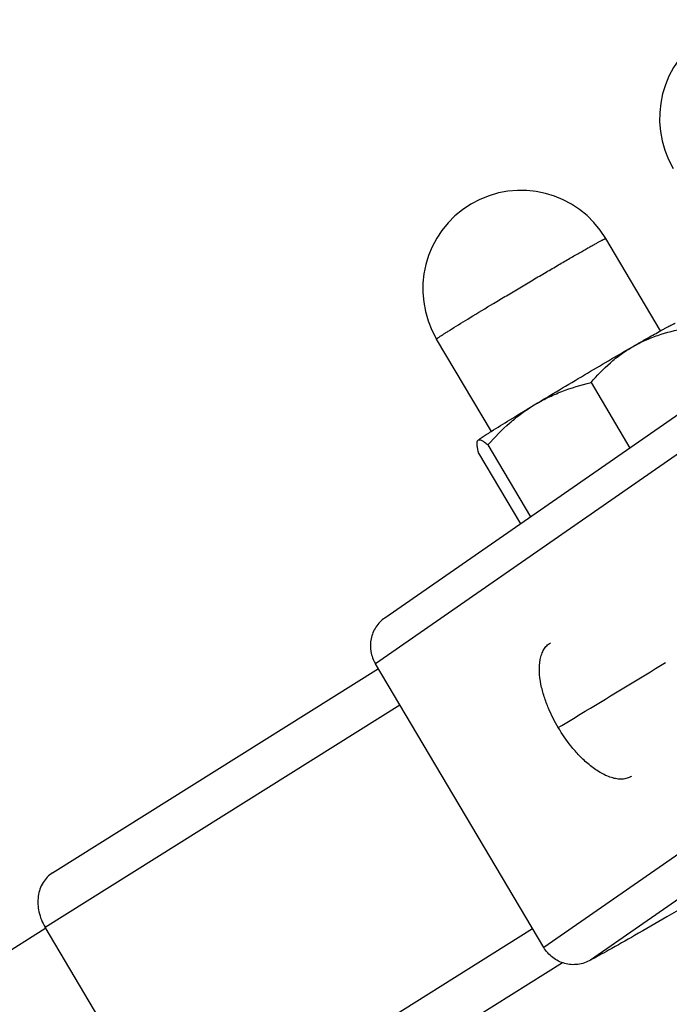
# Model space of a CAD drawing. Units: millimetres. Extents: x 0 to 1975, y 0 to 1478.
# Drawn here: x 1301 to 1316, y 404 to 426 of the extents above; entities that cross this region are included whole.
import ezdxf

# ---------------------------------------------------------------- set-up
doc = ezdxf.new("R2010")
doc.units = ezdxf.units.MM

msp = doc.modelspace()

# ---------------------------------------------------------------- linework, layer by layer
at = {"color": 7, "linetype": 'Continuous'}
for p, q in [((1316.098, 419.088), (1314.837, 421.213)), ((1312.198, 416.772), (1310.936, 418.897)), ((1314.495, 417.895), (1315.391, 416.386)), ((1316.951, 417.466), (1309.74, 412.472)), ((1316.736, 416.414), (1309.525, 411.42)), ((1311.882, 416.556), (1311.892, 416.569)), ((1312.12, 416.459), (1313.104, 414.802)), ((1311.905, 416.271), (1312.873, 414.642)), ((1313.404, 404.886), (1309.525, 411.42)), ((1302.086, 406.605), (1309.593, 411.311)), ((1301.91, 405.35), (1310.086, 410.475)), ((1320.615, 409.88), (1313.404, 404.886)), ((1321.693, 409.586), (1314.482, 404.592)), ((1301.926, 405.325), (1300.17, 404.224)), ((1304.973, 400.191), (1301.91, 405.35)), ((1313.149, 405.316), (1304.973, 400.191)), ((1313.837, 404.533), (1306.19, 399.74))]:
    msp.add_line(p, q, dxfattribs=at)
for centre in [(1318.342, 423.986), (1312.886, 420.055)]:
    msp.add_arc(centre, 2.268, 30.6941, 210.6941, dxfattribs=at)
for points, knots in [([(1311.283, 419.129), (1311.423, 419.217), (1311.744, 419.415), (1312.166, 419.67), (1312.548, 419.898), (1312.851, 420.079), (1313.156, 420.26), (1313.453, 420.435), (1313.737, 420.6), (1313.961, 420.731), (1314.129, 420.827), (1314.243, 420.892), (1314.349, 420.953), (1314.446, 421.007), (1314.532, 421.056), (1314.609, 421.098), (1314.675, 421.134), (1314.723, 421.16), (1314.756, 421.177), (1314.777, 421.188), (1314.794, 421.196), (1314.808, 421.203), (1314.819, 421.208), (1314.828, 421.211), (1314.833, 421.213), (1314.836, 421.213), (1314.837, 421.213)], [0, 0, 0, 0, 0.120908, 0.274273, 0.358478, 0.44494, 0.531512, 0.61604, 0.696423, 0.770661, 0.804892, 0.83691, 0.866515, 0.893523, 0.917766, 0.939094, 0.957375, 0.972495, 0.978841, 0.984363, 0.989055, 0.99291, 0.995924, 0.998094, 0.999432, 1, 1, 1, 1]), ([(1310.936, 418.897), (1310.936, 418.898), (1310.938, 418.9), (1310.941, 418.904), (1310.948, 418.91), (1310.957, 418.917), (1310.969, 418.926), (1310.984, 418.936), (1311.002, 418.948), (1311.031, 418.968), (1311.075, 418.997), (1311.135, 419.036), (1311.205, 419.08), (1311.256, 419.112), (1311.283, 419.129)], [0, 0, 0, 0, 0.00538, 0.017949, 0.038321, 0.066581, 0.102739, 0.146755, 0.198561, 0.258089, 0.399985, 0.571647, 0.772118, 1, 1, 1, 1]), ([(1315.455, 418.722), (1315.546, 418.774), (1315.735, 418.871), (1316.132, 419.026), (1316.445, 419.103), (1316.656, 419.142)], [0, 0, 0, 0, 0.247984, 0.497078, 1, 1, 1, 1]), ([(1316.101, 419.089), (1316.124, 419.102), (1316.169, 419.127), (1316.233, 419.162), (1316.288, 419.191), (1316.334, 419.216), (1316.372, 419.235), (1316.397, 419.247), (1316.413, 419.255), (1316.422, 419.258), (1316.428, 419.26), (1316.432, 419.261), (1316.433, 419.261)], [0, 0, 0, 0, 0.218234, 0.411074, 0.577741, 0.717577, 0.830023, 0.914675, 0.946485, 0.971272, 0.989066, 1, 1, 1, 1]), ([(1315.455, 418.722), (1315.574, 418.791), (1315.789, 418.914), (1316.005, 419.036), (1316.101, 419.089)], [0, 0, 0, 0, 0.556348, 1, 1, 1, 1]), ([(1313.187, 417.38), (1313.572, 417.613), (1314.326, 418.063), (1315.084, 418.508), (1315.455, 418.722)], [0, 0, 0, 0, 0.512356, 1, 1, 1, 1]), ([(1314.495, 417.895), (1314.633, 418.057), (1314.855, 418.288), (1315.186, 418.554), (1315.363, 418.669), (1315.455, 418.722)], [0, 0, 0, 0, 0.501953, 0.751242, 1, 1, 1, 1]), ([(1313.187, 417.38), (1313.287, 417.441), (1313.494, 417.553), (1313.926, 417.739), (1314.266, 417.84), (1314.495, 417.895)], [0, 0, 0, 0, 0.249562, 0.499305, 1, 1, 1, 1]), ([(1312.12, 416.459), (1312.276, 416.637), (1312.524, 416.892), (1312.891, 417.188), (1313.086, 417.32), (1313.187, 417.38)], [0, 0, 0, 0, 0.501274, 0.750899, 1, 1, 1, 1]), ([(1312.194, 416.77), (1312.335, 416.86), (1312.666, 417.064), (1312.998, 417.266), (1313.187, 417.38)], [0, 0, 0, 0, 0.431912, 1, 1, 1, 1]), ([(1311.892, 416.569), (1311.896, 416.572), (1311.908, 416.581), (1311.929, 416.597), (1311.957, 416.616), (1312.007, 416.65), (1312.087, 416.702), (1312.155, 416.745), (1312.194, 416.77)], [0, 0, 0, 0, 0.049058, 0.120351, 0.213726, 0.328915, 0.623321, 1, 1, 1, 1]), ([(1311.905, 416.271), (1311.897, 416.303), (1311.884, 416.362), (1311.872, 416.433), (1311.869, 416.482), (1311.87, 416.511), (1311.873, 416.536), (1311.879, 416.55), (1311.882, 416.556)], [0, 0, 0, 0, 0.341645, 0.626132, 0.744391, 0.845756, 0.930428, 1, 1, 1, 1]), ([(1311.892, 416.569), (1311.896, 416.572), (1311.908, 416.579), (1311.929, 416.579), (1311.953, 416.573), (1311.981, 416.561), (1312.011, 416.543), (1312.045, 416.52), (1312.082, 416.491), (1312.107, 416.471), (1312.12, 416.459)], [0, 0, 0, 0, 0.066893, 0.141464, 0.232904, 0.345129, 0.478913, 0.633594, 0.80787, 1, 1, 1, 1]), ([(1293.909, 413.784), (1294.108, 409.628), (1295.216, 401.058), (1298.654, 388.225), (1303.813, 375.343), (1310.521, 362.847), (1318.549, 351.156), (1327.631, 340.663), (1337.458, 331.723), (1344.565, 326.808), (1348.167, 324.726)], [0, 0, 0, 0, 0.115536, 0.23896, 0.36802, 0.500006, 0.631992, 0.761052, 0.884476, 1, 1, 1, 1]), ([(1309.74, 412.472), (1309.66, 412.417), (1309.521, 412.274), (1309.408, 411.997), (1309.404, 411.695), (1309.475, 411.505), (1309.525, 411.42)], [0, 0, 0, 0, 0.246787, 0.495395, 0.746668, 1, 1, 1, 1]), ([(1313.741, 409.948), (1313.656, 410.091), (1313.537, 410.324), (1313.411, 410.662), (1313.336, 410.946), (1313.298, 411.235), (1313.31, 411.47), (1313.354, 411.639), (1313.404, 411.747), (1313.472, 411.837), (1313.529, 411.884), (1313.56, 411.902)], [0, 0, 0, 0, 0.235581, 0.370063, 0.510678, 0.650563, 0.781359, 0.841309, 0.897189, 0.949593, 1, 1, 1, 1]), ([(1313.741, 409.948), (1313.948, 410.074), (1314.772, 410.573), (1315.594, 411.073), (1316.209, 411.446)], [0, 0, 0, 0, 0.252563, 1, 1, 1, 1]), ([(1315.426, 408.824), (1315.395, 408.805), (1315.326, 408.775), (1315.212, 408.757), (1315.089, 408.764), (1314.913, 408.806), (1314.692, 408.912), (1314.447, 409.09), (1314.225, 409.298), (1313.981, 409.579), (1313.828, 409.801), (1313.741, 409.948)], [0, 0, 0, 0, 0.049819, 0.10183, 0.157542, 0.217572, 0.349076, 0.489963, 0.631338, 0.766014, 1, 1, 1, 1]), ([(1302.086, 406.605), (1301.997, 406.549), (1301.84, 406.387), (1301.731, 406.058), (1301.752, 405.692), (1301.846, 405.459), (1301.91, 405.35)], [0, 0, 0, 0, 0.226705, 0.467441, 0.727111, 1, 1, 1, 1]), ([(1317.105, 406.088), (1316.819, 405.92), (1316.284, 405.609), (1315.55, 405.186), (1314.963, 404.854), (1314.623, 404.666), (1314.482, 404.592)], [0, 0, 0, 0, 0.329262, 0.614531, 0.841826, 1, 1, 1, 1]), ([(1314.482, 404.592), (1314.395, 404.541), (1314.196, 404.473), (1313.882, 404.496), (1313.599, 404.637), (1313.457, 404.796), (1313.404, 404.886)], [0, 0, 0, 0, 0.246524, 0.4953, 0.746827, 1, 1, 1, 1])]:
    msp.add_open_spline(points, degree=3, knots=knots, dxfattribs=at)

doc.saveas('drawing.dxf')
